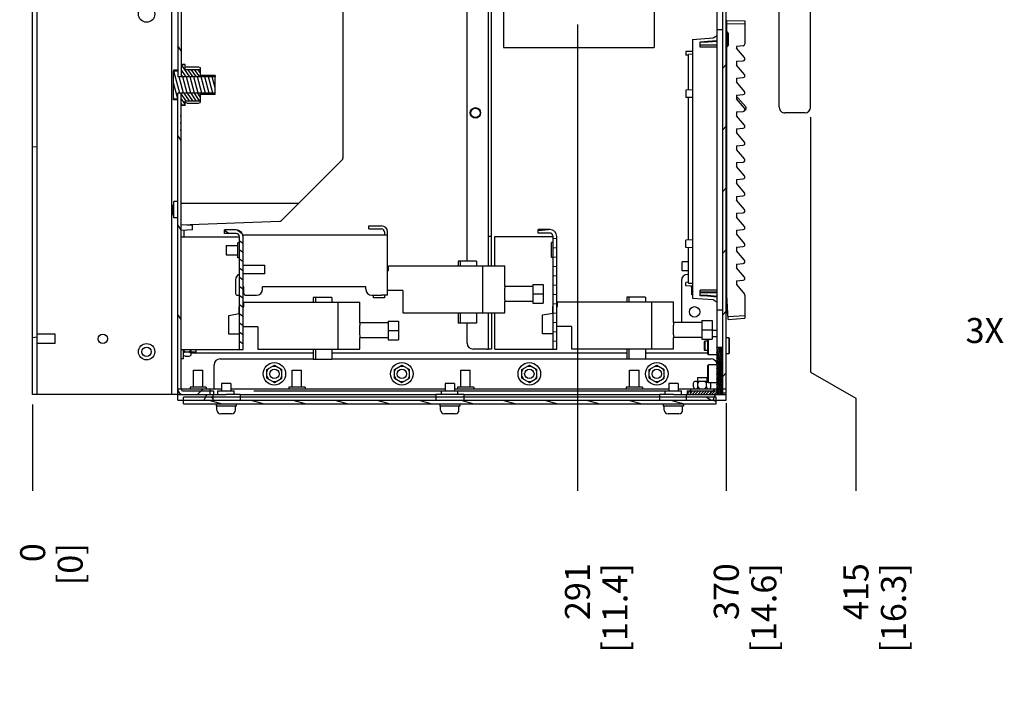
# Model space of a CAD drawing. Units: millimetres. Extents: x 0 to 864, y 0 to 559.
# Drawn here: x 226 to 383, y 269 to 376 of the extents above; entities that cross this region are included whole.
import ezdxf

# ---------------------------------------------------------------- set-up
doc = ezdxf.new("R2010")
doc.units = ezdxf.units.MM
doc.header["$LTSCALE"] = 47.498
doc.layers.get('0').update_dxf_attribs({"linetype": 'CONTINUOUS'})
for name, color, linetype in [('0000_DIS_COVER', 7, 'CONTINUOUS'), ('0004___ALL_AXES_PRT', 7, 'CONTINUOUS'), ('002___PRT_ALL_AXES', 7, 'CONTINUOUS'), ('02___PRT_ALL_AXES', 7, 'CONTINUOUS'), ('ROUNDS', 7, 'CONTINUOUS')]:
    doc.layers.add(name, color=color, linetype=linetype)
doc.styles.get("Standard").update_dxf_attribs({"font": 'txt', "width": 0.8})
doc.dimstyles.new('DIMSTYLE_5', dxfattribs={"dimtxt": 4, "dimasz": 4.8, "dimexe": 3.2, "dimexo": 1.6, "dimtad": 0, "dimtih": 1, "dimtoh": 1, "dimdec": 0, "dimlfac": 3.333333, "dimdsep": 46, "dimtxsty": 'STANDARD', "dimblk": 'CLOSED', "dimblk1": 'CLOSED', "dimblk2": 'CLOSED', "dimcen": 0.09, "dimadec": 0, "dimazin": 0, "dimtfac": 1, "dimtdec": 0, "dimtofl": 0, "dimtmove": 0, "dimatfit": 3, "dimldrblk": 'CLOSED', "dimfxl": 1, "dimtolj": 1, "dimarcsym": 0})
doc.dimstyles.new('DIMSTYLE_6', dxfattribs={"dimtxt": 4, "dimasz": 4.8, "dimexe": 3.2, "dimexo": 1.6, "dimtad": 0, "dimtih": 1, "dimtoh": 1, "dimdec": 0, "dimlfac": 3.333333, "dimdsep": 46, "dimtxsty": 'STANDARD', "dimblk": 'CLOSED', "dimblk1": 'CLOSED', "dimblk2": 'CLOSED', "dimcen": 0.09, "dimadec": 0, "dimazin": 0, "dimtp": 0.4, "dimtm": 0.4, "dimtfac": 1, "dimtdec": 0, "dimtofl": 0, "dimtmove": 0, "dimatfit": 3, "dimldrblk": 'CLOSED', "dimfxl": 1, "dimtolj": 1, "dimarcsym": 0})
doc.dimstyles.new('DIMSTYLE_7', dxfattribs={"dimtxt": 4, "dimasz": 4.8, "dimexe": 3.2, "dimexo": 1.6, "dimtad": 0, "dimtih": 1, "dimtoh": 1, "dimdec": 1, "dimlfac": 3.333333, "dimdsep": 46, "dimtxsty": 'STANDARD', "dimblk": 'CLOSED', "dimblk1": 'CLOSED', "dimblk2": 'CLOSED', "dimcen": 0.09, "dimadec": 0, "dimazin": 0, "dimtp": 0.4, "dimtm": 0.4, "dimtfac": 1, "dimtdec": 1, "dimtofl": 0, "dimtmove": 0, "dimatfit": 3, "dimldrblk": 'CLOSED', "dimfxl": 1, "dimtolj": 1, "dimarcsym": 0})

# ---------------------------------------------------------------- blocks, each defined once
blk = doc.blocks.new('*D41')
at = {"color": 2, "linetype": 'CONTINUOUS'}
blk.add_line((227.88, 314.08), (227.88, 300.29), dxfattribs=at)
at = {"color": 2, "linetype": 'CONTINUOUS', "insert": (225.88, 291.89), "char_height": 4, "width": 9.6, "attachment_point": 3, "rotation": 90, "line_spacing_factor": 0.9}
blk.add_mtext('0\\P[0]', dxfattribs=at)
blk = doc.blocks.new('_CLOSED')
at = {"color": 0, "linetype": 'BYBLOCK'}
for p, q in [((0, 0), (-1, 0.167)), ((-1, 0.167), (-1, -0.167)), ((-1, -0.167), (0, 0)), ((-1, 0), (0, 0))]:
    blk.add_line(p, q, dxfattribs=at)
blk = doc.blocks.new('*D42')
at = {"color": 2, "linetype": 'CONTINUOUS'}
blk.add_line((315.06, 374.85), (315.06, 300.29), dxfattribs=at)
at = {"color": 2, "linetype": 'CONTINUOUS', "insert": (313.06, 288.69), "char_height": 4, "width": 19.2, "attachment_point": 3, "rotation": 90, "line_spacing_factor": 0.9}
blk.add_mtext('291\\P[11.4]', dxfattribs=at)
blk = doc.blocks.new('*D43')
at = {"color": 2, "linetype": 'CONTINUOUS'}
blk.add_line((227.88, 314.08), (227.88, 300.29), dxfattribs=at)
at = {"color": 2, "linetype": 'CONTINUOUS', "insert": (225.88, 291.89), "char_height": 4, "width": 9.6, "attachment_point": 3, "rotation": 90, "line_spacing_factor": 0.9}
blk.add_mtext('0\\P[0]', dxfattribs=at)
blk = doc.blocks.new('*D44')
at = {"color": 2, "linetype": 'CONTINUOUS'}
blk.add_line((338.88, 314.3), (338.88, 300.29), dxfattribs=at)
at = {"color": 2, "linetype": 'CONTINUOUS', "insert": (336.88, 288.69), "char_height": 4, "width": 19.2, "attachment_point": 3, "rotation": 90, "line_spacing_factor": 0.9}
blk.add_mtext('370\\P[14.6]', dxfattribs=at)
blk = doc.blocks.new('*D45')
at = {"color": 2, "linetype": 'CONTINUOUS'}
for p, q in [((352.38, 360.01), (352.38, 319.23)), ((352.38, 319.23), (359.63, 315.08)), ((359.63, 315.08), (359.63, 300.29))]:
    blk.add_line(p, q, dxfattribs=at)
at = {"color": 2, "linetype": 'CONTINUOUS', "insert": (357.63, 288.69), "char_height": 4, "width": 19.2, "attachment_point": 3, "rotation": 90, "line_spacing_factor": 0.9}
blk.add_mtext('415\\P[16.3]', dxfattribs=at)

msp = doc.modelspace()

# ---------------------------------------------------------------- hatches: boundary and pattern name
at = {"linetype": 'CONTINUOUS'}
h = msp.add_hatch(dxfattribs=at)
h.set_pattern_fill('default__320', color=2, scale=30.369993, angle=5, style=0, pattern_type=0)
h.set_pattern_definition([(5, (0, 0), (-2.647, 30.2544), [])])
h.paths.add_polyline_path([(227.877, 410.701), (228.597, 410.701), (228.597, 407.701), (227.877, 407.701)])
edge = h.paths.add_edge_path()
edge.add_line((228.597, 416.701), (227.877, 416.701))
edge.add_line((227.877, 416.701), (227.877, 469.765))
edge.add_arc((258.52, 370.052), 104.316, 106.66939, 107.08265)
edge.add_line((228.597, 469.983), (228.597, 416.701))
h.paths.add_polyline_path([(227.877, 401.701), (228.597, 401.701), (228.597, 398.701), (227.877, 398.701)])
h.paths.add_polyline_path([(227.877, 392.701), (228.597, 392.701), (228.597, 389.701), (227.877, 389.701)])
h.paths.add_polyline_path([(227.877, 383.701), (228.597, 383.701), (228.597, 315.675), (227.877, 315.675)])
h = msp.add_hatch(dxfattribs=at)
h.set_pattern_fill('default__315', color=2, scale=8.210257, angle=125, style=0, pattern_type=0)
h.set_pattern_definition([(125, (0, 0), (-6.72545, -4.70921), [])])
edge = h.paths.add_edge_path()
edge.add_line((280.789, 441.092), (280.548, 441.608))
edge.add_line((280.548, 441.608), (285.035, 443.701))
edge.add_arc((285.396, 442.926), 0.855, 90, 115)
edge.add_line((285.396, 443.781), (292.107, 443.781))
edge.add_line((292.107, 443.781), (292.107, 443.211))
edge.add_line((292.107, 443.211), (285.396, 443.211))
edge.add_arc((285.396, 442.926), 0.285, 90, 115)
edge.add_line((285.276, 443.184), (280.789, 441.092))
edge = h.paths.add_edge_path()
edge.add_line((251.667, 359.175), (251.607, 359.175))
edge.add_line((251.607, 359.175), (251.607, 359.025))
edge.add_line((251.607, 359.025), (251.667, 359.025))
edge.add_line((251.667, 359.025), (251.667, 358.056))
edge.add_line((251.667, 358.056), (251.607, 358.056))
edge.add_line((251.607, 358.056), (251.607, 357.877))
edge.add_line((251.607, 357.877), (251.667, 357.877))
edge.add_line((251.667, 357.877), (251.667, 316.545))
edge.add_spline(control_points=[(251.667, 316.545), (251.667, 316.504), (251.682, 316.429), (251.749, 316.328), (251.85, 316.261), (251.926, 316.246), (251.967, 316.245)], knot_values=[0, 0, 0, 0, 0.25, 0.5, 0.75, 1, 1, 1, 1], degree=3, periodic=0)
edge.add_line((251.967, 316.245), (256.797, 316.245))
edge.add_line((256.797, 316.245), (256.797, 315.675))
edge.add_line((256.797, 315.675), (251.967, 315.675))
edge.add_spline(control_points=[(251.967, 315.675), (251.847, 315.677), (251.628, 315.72), (251.335, 315.914), (251.142, 316.206), (251.099, 316.426), (251.097, 316.545)], knot_values=[0, 0, 0, 0, 0.25, 0.5, 0.75, 1, 1, 1, 1], degree=3, periodic=0)
edge.add_line((251.097, 316.545), (251.097, 363.866))
edge.add_line((251.097, 363.866), (251.667, 363.866))
edge.add_line((251.667, 363.866), (251.667, 360.323))
edge.add_line((251.667, 360.323), (251.607, 360.323))
edge.add_line((251.607, 360.323), (251.607, 360.145))
edge.add_line((251.607, 360.145), (251.667, 360.145))
edge.add_line((251.667, 360.145), (251.667, 359.175))
edge = h.paths.add_edge_path()
edge.add_line((251.667, 366.484), (251.097, 366.484))
edge.add_line((251.097, 366.484), (251.097, 427.33))
edge.add_spline(control_points=[(251.097, 427.33), (251.098, 427.443), (251.137, 427.651), (251.317, 427.934), (251.489, 428.056), (251.591, 428.105)], knot_values=[0, 0, 0, 0, 0.3333333, 0.6666667, 1, 1, 1, 1], degree=3, periodic=0)
edge.add_line((251.591, 428.105), (256.078, 430.198))
edge.add_line((256.078, 430.198), (256.319, 429.681))
edge.add_line((256.319, 429.681), (251.831, 427.589))
edge.add_spline(control_points=[(251.831, 427.589), (251.798, 427.572), (251.74, 427.531), (251.68, 427.437), (251.667, 427.368), (251.667, 427.33)], knot_values=[0, 0, 0, 0, 0.3333333, 0.6666667, 1, 1, 1, 1], degree=3, periodic=0)
edge.add_line((251.667, 427.33), (251.667, 366.484))
h = msp.add_hatch(dxfattribs=at)
h.set_pattern_fill('default__139', color=2, scale=6.974249, angle=45, style=0, pattern_type=0)
h.set_pattern_definition([(45, (0, 0), (-4.93154, 4.93154), [])])
h.paths.add_polyline_path([(338.307, 443.551), (338.877, 443.551), (338.877, 315.901), (338.307, 315.901)])
h = msp.add_hatch(dxfattribs=at)
h.set_pattern_fill('default__314', color=2, scale=0.567434, angle=285, style=0, pattern_type=0)
h.set_pattern_definition([(285, (0, 0), (0.54809946, 0.1468628), [])])
h.paths.add_polyline_path([(251.097, 366.484), (257.097, 366.484), (257.097, 363.866), (251.097, 363.866), (251.097, 362.937), (250.41, 362.937), (250.41, 367.414), (251.097, 367.414)])
h = msp.add_hatch(dxfattribs=at)
h.set_pattern_fill('default__313', color=2, scale=0.442695, angle=125, style=0, pattern_type=0)
h.set_pattern_definition([(125, (0, 0), (-0.3626342, -0.2539192), [])])
h.paths.add_polyline_path([(252.297, 361.958), (251.667, 361.958), (251.667, 363.866), (252.297, 363.866), (254.697, 363.866), (254.697, 362.671), (252.297, 362.671)])
h.paths.add_polyline_path([(251.667, 368.393), (252.297, 368.393), (252.297, 367.679), (254.697, 367.679), (254.697, 366.484), (252.297, 366.484), (251.667, 366.484)])
h = msp.add_hatch(dxfattribs=at)
h.set_pattern_fill('default__145', color=2, scale=1.196757, angle=325, style=0, pattern_type=0)
h.set_pattern_definition([(325, (0, 0), (0.6864314, 0.9803256), [])])
edge = h.paths.add_edge_path()
edge.add_line((258.567, 341.445), (258.567, 342.015))
edge.add_line((258.567, 342.015), (260.427, 342.015))
edge.add_spline(control_points=[(260.427, 342.015), (260.55, 342.015), (260.783, 341.978), (261.109, 341.813), (261.364, 341.557), (261.53, 341.232), (261.566, 340.999), (261.567, 340.875)], knot_values=[0, 0, 0, 0, 0.2, 0.4, 0.6, 0.8, 1, 1, 1, 1], degree=3, periodic=0)
edge.add_line((261.567, 340.875), (261.567, 322.875))
edge.add_line((261.567, 322.875), (260.997, 322.875))
edge.add_line((260.997, 322.875), (260.997, 340.875))
edge.add_spline(control_points=[(260.997, 340.875), (260.996, 340.937), (260.978, 341.054), (260.896, 341.216), (260.768, 341.344), (260.605, 341.427), (260.488, 341.445), (260.427, 341.445)], knot_values=[0, 0, 0, 0, 0.2, 0.4, 0.6, 0.8, 1, 1, 1, 1], degree=3, periodic=0)
edge.add_line((260.427, 341.445), (258.567, 341.445))
h = msp.add_hatch(dxfattribs=at)
h.set_pattern_fill('default__144', color=2, scale=1.486818, angle=5, style=0, pattern_type=0)
h.set_pattern_definition([(5, (0, 0), (-0.1295847, 1.48116), [])])
edge = h.paths.add_edge_path()
edge.add_line((308.757, 341.506), (308.757, 342.076))
edge.add_line((308.757, 342.076), (310.617, 342.076))
edge.add_spline(control_points=[(310.617, 342.076), (310.74, 342.076), (310.973, 342.039), (311.299, 341.874), (311.554, 341.618), (311.72, 341.293), (311.756, 341.06), (311.757, 340.936)], knot_values=[0, 0, 0, 0, 0.2, 0.4, 0.6, 0.8, 1, 1, 1, 1], degree=3, periodic=0)
edge.add_line((311.757, 340.936), (311.757, 322.936))
edge.add_line((311.757, 322.936), (311.187, 322.936))
edge.add_line((311.187, 322.936), (311.187, 340.936))
edge.add_spline(control_points=[(311.187, 340.936), (311.186, 340.998), (311.168, 341.115), (311.086, 341.277), (310.958, 341.405), (310.795, 341.488), (310.678, 341.506), (310.617, 341.506)], knot_values=[0, 0, 0, 0, 0.2, 0.4, 0.6, 0.8, 1, 1, 1, 1], degree=3, periodic=0)
edge.add_line((310.617, 341.506), (308.757, 341.506))
h = msp.add_hatch(dxfattribs=at)
h.set_pattern_fill('default__137', color=2, scale=0.21842, angle=285, style=0, pattern_type=0)
h.set_pattern_definition([(285, (0, 0), (0.21097706, 0.05653113), [])])
h.paths.add_polyline_path([(337.377, 323.176), (338.307, 323.176), (338.307, 315.676), (337.377, 315.676)])
h = msp.add_hatch(dxfattribs=at)
h.set_pattern_fill('default__308', color=2, scale=0.31355, angle=45, style=0, pattern_type=0)
h.set_pattern_definition([(45, (0, 0), (-0.22171338, 0.22171338), [])])
edge = h.paths.add_edge_path()
edge.add_spline(control_points=[(337.437, 316.246), (337.478, 316.247), (337.554, 316.262), (337.655, 316.329), (337.721, 316.43), (337.736, 316.505), (337.737, 316.546)], knot_values=[0, 0, 0, 0, 0.25, 0.5, 0.75, 1, 1, 1, 1], degree=3, periodic=0)
edge.add_line((337.737, 316.546), (337.737, 321.376))
edge.add_line((337.737, 321.376), (338.307, 321.376))
edge.add_line((338.307, 321.376), (338.307, 316.546))
edge.add_spline(control_points=[(338.307, 316.546), (338.306, 316.452), (338.278, 316.275), (338.152, 316.026), (337.957, 315.831), (337.709, 315.705), (337.531, 315.677), (337.437, 315.676)], knot_values=[0, 0, 0, 0, 0.2, 0.4, 0.6, 0.8, 1, 1, 1, 1], degree=3, periodic=0)
edge.add_line((337.437, 315.676), (332.607, 315.676))
edge.add_line((332.607, 315.676), (332.607, 316.246))
edge.add_line((332.607, 316.246), (337.437, 316.246))
h = msp.add_hatch(dxfattribs=at)
h.set_pattern_fill('default__309', color=2, scale=4.825188, angle=45, style=0, pattern_type=0)
h.set_pattern_definition([(45, (0, 0), (-3.411923, 3.411923), [])])
h.paths.add_polyline_path([(256.227, 316.606), (256.227, 315.676), (251.097, 315.676), (251.097, 316.606)])
h.paths.add_polyline_path([(333.177, 315.676), (333.177, 316.606), (338.877, 316.606), (338.877, 315.676)])
h = msp.add_hatch(dxfattribs=at)
h.set_pattern_fill('default__310', color=2, scale=6.148927, angle=245, style=0, pattern_type=0)
h.set_pattern_definition([(245, (0, 0), (5.57282, -2.59865), [])])
h.paths.add_polyline_path([(256.744, 315.676), (256.744, 314.776), (251.097, 314.776), (251.097, 315.676)])
h.paths.add_polyline_path([(332.524, 314.776), (332.524, 315.676), (338.877, 315.676), (338.877, 314.776)])
h = msp.add_hatch(dxfattribs=at)
h.set_pattern_fill('default__306', color=2, scale=3.788432, angle=325, style=0, pattern_type=0)
h.set_pattern_definition([(325, (0, 0), (2.172955, 3.103302), [])])
h.paths.add_polyline_path([(332.524, 314.776), (332.524, 315.241), (337.234, 315.241), (337.234, 314.776)])
h.paths.add_polyline_path([(256.744, 315.241), (256.744, 314.776), (252.034, 314.776), (252.034, 315.241)])
h = msp.add_hatch(dxfattribs=at)
h.set_pattern_fill('default__307', color=2, scale=1.738612, angle=165, style=0, pattern_type=0)
h.set_pattern_definition([(165, (0, 0), (-0.449986, -1.6793706), [])])
h.paths.add_polyline_path([(337.234, 314.776), (337.234, 314.206), (252.034, 314.206), (252.034, 314.776)])

# ---------------------------------------------------------------- linework, layer by layer
at = {"color": 7, "linetype": 'CONTINUOUS'}
for p, q in [((227.877, 315.675), (227.877, 469.584)), ((228.597, 315.675), (228.597, 469.876)), ((251.097, 427.33), (251.097, 366.484)), ((251.667, 427.33), (251.667, 366.484)), ((250.167, 315.675), (250.167, 390.765)), ((303.207, 386.201), (303.207, 371.201)), ((327.357, 386.201), (327.357, 371.201)), ((303.207, 371.201), (327.357, 371.201)), ((250.41, 362.937), (250.41, 367.414)), ((251.097, 367.414), (250.41, 367.414)), ((252.297, 368.475), (251.667, 368.475)), ((252.297, 368.393), (251.667, 368.393)), ((252.297, 367.679), (252.297, 368.475)), ((252.597, 368.103), (252.297, 367.953)), ((252.297, 367.679), (254.697, 367.679)), ((252.597, 368.103), (254.397, 368.103)), ((254.397, 368.103), (254.697, 367.953)), ((254.697, 367.953), (254.697, 366.484)), ((257.097, 366.484), (251.097, 366.484)), ((257.097, 363.866), (257.097, 366.484)), ((251.097, 362.937), (250.41, 362.937)), ((251.097, 314.776), (251.097, 363.866)), ((257.097, 363.866), (251.097, 363.866)), ((251.667, 359.175), (251.667, 363.866)), ((252.297, 361.876), (252.297, 362.671)), ((252.297, 362.671), (254.697, 362.671)), ((252.597, 362.248), (252.297, 362.398)), ((254.397, 362.248), (254.697, 362.398)), ((254.697, 363.866), (254.697, 362.398)), ((252.297, 361.958), (251.667, 361.958)), ((252.297, 361.875), (251.667, 361.875)), ((252.597, 362.248), (254.397, 362.248)), ((251.607, 360.145), (251.607, 360.323)), ((251.607, 360.323), (251.667, 360.323)), ((251.607, 360.145), (251.667, 360.145)), ((251.607, 359.175), (251.667, 359.175)), ((251.607, 359.025), (251.607, 359.175)), ((251.607, 359.025), (251.667, 359.025)), ((251.607, 358.056), (251.667, 358.056)), ((251.607, 357.877), (251.607, 358.056)), ((251.607, 357.877), (251.667, 357.877)), ((251.667, 316.545), (251.667, 359.025)), ((253.467, 341.988), (251.667, 341.925)), ((252.117, 340.875), (252.117, 341.941)), ((252.567, 342.825), (252.567, 342.857)), ((252.567, 342.825), (253.467, 342.794)), ((253.467, 341.988), (253.467, 342.794)), ((260.427, 342.015), (258.567, 342.015)), ((258.567, 341.445), (258.567, 342.015)), ((310.617, 342.076), (308.757, 342.076)), ((308.757, 341.506), (308.757, 342.076)), ((251.667, 340.875), (260.997, 340.875)), ((260.427, 341.445), (258.567, 341.445)), ((260.997, 322.875), (260.997, 340.875)), ((284.667, 341.145), (261.567, 341.145)), ((261.567, 322.875), (261.567, 341.145)), ((284.667, 331.545), (284.667, 341.685)), ((301.857, 340.936), (311.187, 340.936)), ((301.857, 336.255), (301.857, 340.936)), ((310.617, 341.506), (308.757, 341.506)), ((311.187, 322.936), (311.187, 340.936)), ((311.757, 322.936), (311.757, 340.936)), ((260.997, 339.945), (260.712, 339.945)), ((311.187, 340.006), (310.902, 340.006)), ((260.997, 337.545), (260.712, 337.545)), ((311.187, 337.606), (310.902, 337.606)), ((261.567, 336.345), (265.017, 336.345)), ((265.017, 334.995), (265.017, 336.345)), ((284.847, 336.255), (303.447, 336.255)), ((284.847, 335.505), (284.847, 336.255)), ((298.932, 337.005), (295.947, 337.005)), ((295.947, 337.005), (295.947, 336.255)), ((296.307, 337.005), (296.307, 336.255)), ((298.932, 337.005), (298.932, 336.255)), ((299.945, 328.755), (299.945, 336.255)), ((303.447, 332.955), (303.447, 336.255)), ((284.667, 335.505), (284.847, 335.505)), ((261.687, 332.895), (261.567, 332.895)), ((281.187, 332.895), (264.687, 332.895)), ((307.947, 332.955), (303.447, 332.955)), ((307.947, 333.249), (309.597, 333.249)), ((307.947, 333.249), (307.947, 330.262)), ((309.597, 333.249), (309.597, 330.262)), ((275.742, 331.185), (272.757, 331.185)), ((272.757, 331.185), (272.757, 330.435)), ((273.117, 331.185), (273.117, 330.435)), ((275.742, 331.185), (275.742, 330.435)), ((282.447, 331.155), (282.447, 331.545)), ((284.187, 331.155), (282.447, 331.155)), ((284.667, 331.545), (283.707, 331.545)), ((284.187, 331.545), (284.187, 331.155)), ((287.127, 332.295), (284.667, 332.295)), ((287.127, 332.295), (287.127, 328.755)), ((307.947, 331.755), (309.597, 331.755)), ((325.932, 331.246), (322.947, 331.246)), ((322.947, 331.246), (322.947, 330.496)), ((323.307, 331.246), (323.307, 330.496)), ((325.932, 331.246), (325.932, 330.496)), ((260.937, 329.685), (260.997, 329.685)), ((260.937, 328.635), (260.937, 329.685)), ((261.567, 329.685), (261.657, 329.685)), ((261.657, 330.435), (280.257, 330.435)), ((261.657, 329.685), (261.657, 330.435)), ((276.755, 322.935), (276.755, 330.435)), ((280.257, 327.135), (280.257, 330.435)), ((303.447, 328.755), (303.447, 330.556)), ((307.947, 330.555), (303.447, 330.555)), ((307.947, 330.262), (309.597, 330.262)), ((311.127, 329.746), (311.187, 329.746)), ((311.127, 328.696), (311.127, 329.746)), ((311.757, 329.746), (311.847, 329.746)), ((311.847, 330.496), (330.447, 330.496)), ((311.847, 329.746), (311.847, 330.496)), ((326.945, 322.996), (326.945, 330.496)), ((330.447, 327.196), (330.447, 330.496)), ((259.257, 328.335), (260.937, 328.635)), ((259.257, 325.335), (259.257, 328.335)), ((287.127, 328.755), (303.447, 328.755)), ((295.947, 328.755), (295.947, 327.105)), ((296.307, 328.755), (296.307, 327.105)), ((298.932, 328.755), (298.932, 327.105)), ((301.857, 322.936), (301.857, 328.755)), ((309.447, 328.396), (311.127, 328.696)), ((309.447, 325.396), (309.447, 328.396)), ((263.937, 326.475), (261.567, 326.475)), ((263.937, 326.475), (263.937, 322.935)), ((284.757, 327.135), (280.257, 327.135)), ((284.757, 327.429), (286.407, 327.429)), ((284.757, 327.429), (284.757, 324.442)), ((286.407, 327.429), (286.407, 324.442)), ((298.932, 327.105), (295.947, 327.105)), ((314.127, 326.536), (311.757, 326.536)), ((314.127, 326.536), (314.127, 322.996)), ((334.947, 327.196), (330.447, 327.196)), ((334.947, 327.49), (336.597, 327.49)), ((334.947, 327.49), (334.947, 324.503)), ((336.597, 327.49), (336.597, 324.503)), ((260.997, 325.335), (259.257, 325.335)), ((280.257, 322.935), (280.257, 324.736)), ((284.757, 324.735), (280.257, 324.735)), ((284.757, 325.935), (286.407, 325.935)), ((311.187, 325.396), (309.447, 325.396)), ((330.447, 322.996), (330.447, 324.797)), ((334.947, 324.796), (330.447, 324.796)), ((334.947, 325.996), (336.597, 325.996)), ((337.373, 324.906), (336.597, 324.906)), ((284.757, 324.442), (286.407, 324.442)), ((334.947, 324.503), (336.597, 324.503)), ((335.937, 322.133), (335.937, 324.503)), ((336.023, 322.047), (336.023, 324.503)), ((251.667, 322.875), (261.567, 322.875)), ((252.012, 321.375), (252.012, 322.875)), ((252.312, 322.483), (252.012, 322.783)), ((252.312, 322.483), (252.012, 322.333)), ((252.312, 321.79), (252.012, 321.94)), ((252.312, 322.483), (252.912, 322.483)), ((252.312, 321.79), (252.912, 321.79)), ((252.912, 322.483), (253.212, 322.783)), ((252.912, 322.483), (253.212, 322.333)), ((252.912, 321.79), (253.212, 321.94)), ((253.212, 322.875), (253.212, 321.94)), ((272.757, 322.277), (253.212, 322.277)), ((263.937, 322.935), (280.257, 322.935)), ((272.757, 322.935), (272.757, 321.285)), ((273.117, 322.935), (273.117, 321.285)), ((275.742, 322.935), (275.742, 321.285)), ((322.947, 322.277), (275.742, 322.277)), ((301.857, 322.936), (311.757, 322.936)), ((314.127, 322.996), (330.447, 322.996)), ((322.947, 322.996), (322.947, 321.346)), ((323.307, 322.996), (323.307, 321.346)), ((325.932, 322.996), (325.932, 321.346)), ((335.937, 322.277), (325.932, 322.277)), ((335.937, 322.133), (336.023, 322.047)), ((337.373, 322.047), (336.023, 322.047)), ((252.012, 321.375), (251.667, 321.375)), ((265.362, 319.669), (266.562, 320.362)), ((266.302, 320.212), (266.822, 320.212)), ((266.562, 320.362), (267.762, 319.669)), ((275.742, 321.285), (272.757, 321.285)), ((285.762, 319.669), (286.962, 320.362)), ((286.702, 320.212), (287.222, 320.212)), ((286.962, 320.362), (288.162, 319.669)), ((306.162, 319.669), (307.362, 320.362)), ((307.102, 320.212), (307.622, 320.212)), ((307.362, 320.362), (308.562, 319.669)), ((325.932, 321.346), (322.947, 321.346)), ((326.562, 319.669), (327.762, 320.362)), ((327.502, 320.212), (328.022, 320.212)), ((327.762, 320.362), (328.962, 319.669)), ((335.937, 320.32), (336.023, 320.406)), ((335.937, 317.633), (335.937, 320.32)), ((337.373, 320.406), (336.023, 320.406)), ((336.023, 317.547), (336.023, 320.406)), ((337.737, 321.376), (338.307, 321.376)), ((337.737, 316.546), (337.737, 321.376)), ((338.307, 316.546), (338.307, 321.376)), ((265.362, 319.369), (265.622, 319.819)), ((265.362, 318.284), (265.362, 319.669)), ((265.362, 318.584), (265.622, 318.134)), ((265.362, 318.284), (266.562, 317.591)), ((266.562, 317.591), (267.762, 318.284)), ((267.762, 319.369), (267.502, 319.819)), ((267.762, 318.584), (267.502, 318.134)), ((267.762, 318.284), (267.762, 319.669)), ((285.762, 319.369), (286.022, 319.819)), ((285.762, 318.284), (285.762, 319.669)), ((285.762, 318.584), (286.022, 318.134)), ((285.762, 318.284), (286.962, 317.591)), ((286.962, 317.591), (288.162, 318.284)), ((288.162, 319.369), (287.902, 319.819)), ((288.162, 318.584), (287.902, 318.134)), ((288.162, 318.284), (288.162, 319.669)), ((306.162, 319.369), (306.422, 319.819)), ((306.162, 318.284), (306.162, 319.669)), ((306.162, 318.584), (306.422, 318.134)), ((306.162, 318.284), (307.362, 317.591)), ((307.362, 317.591), (308.562, 318.284)), ((308.562, 319.369), (308.302, 319.819)), ((308.562, 318.584), (308.302, 318.134)), ((308.562, 318.284), (308.562, 319.669)), ((326.562, 319.369), (326.822, 319.819)), ((326.562, 318.284), (326.562, 319.669)), ((326.562, 318.584), (326.822, 318.134)), ((326.562, 318.284), (327.762, 317.591)), ((327.762, 317.591), (328.962, 318.284)), ((328.962, 319.369), (328.702, 319.819)), ((328.962, 318.584), (328.702, 318.134)), ((328.962, 318.284), (328.962, 319.669)), ((266.302, 317.741), (266.822, 317.741)), ((286.702, 317.741), (287.222, 317.741)), ((307.102, 317.741), (307.622, 317.741)), ((327.502, 317.741), (328.022, 317.741)), ((333.621, 317.491), (333.771, 317.791)), ((333.621, 316.891), (333.621, 317.491)), ((333.621, 316.891), (333.764, 316.606)), ((333.771, 317.791), (335.937, 317.791)), ((334.314, 317.491), (334.164, 317.791)), ((334.314, 316.891), (334.172, 316.606)), ((334.314, 317.491), (334.614, 317.791)), ((334.314, 316.891), (334.314, 317.491)), ((334.314, 316.891), (334.599, 316.606)), ((335.7, 317.491), (335.4, 317.791)), ((335.7, 316.891), (335.415, 316.606)), ((335.7, 317.491), (335.85, 317.791)), ((335.7, 316.891), (335.7, 317.491)), ((335.7, 316.891), (335.842, 316.606)), ((335.937, 317.633), (336.023, 317.547)), ((337.373, 317.547), (336.023, 317.547)), ((336.393, 316.891), (336.25, 316.606)), ((336.393, 317.491), (336.365, 317.547)), ((336.393, 316.891), (336.393, 317.491)), ((251.097, 315.675), (227.877, 315.675)), ((251.097, 316.606), (258.094, 316.606)), ((251.097, 315.676), (256.744, 315.676)), ((251.967, 316.245), (256.797, 316.245)), ((251.967, 315.675), (256.797, 315.675)), ((337.234, 315.241), (252.034, 315.241)), ((252.034, 314.206), (252.034, 315.241)), ((256.227, 316.606), (256.227, 315.676)), ((256.744, 314.776), (256.744, 315.676)), ((256.797, 316.245), (256.797, 315.675)), ((261.094, 315.676), (258.844, 315.676)), ((259.594, 316.606), (293.884, 316.606)), ((261.094, 315.676), (261.094, 314.776)), ((262.317, 315.676), (290.884, 315.676)), ((296.884, 315.676), (292.384, 315.676)), ((292.384, 315.676), (292.384, 314.776)), ((295.384, 316.606), (329.674, 316.606)), ((296.884, 315.676), (296.884, 314.776)), ((298.384, 315.676), (326.674, 315.676)), ((330.424, 315.676), (328.174, 315.676)), ((328.174, 315.676), (328.174, 314.776)), ((331.174, 316.606), (338.877, 316.606)), ((332.524, 315.676), (338.877, 315.676)), ((332.524, 314.776), (332.524, 315.676)), ((332.607, 316.246), (337.437, 316.246)), ((332.607, 316.246), (332.607, 315.676)), ((333.177, 316.606), (333.177, 315.676)), ((337.234, 314.206), (337.234, 315.241)), ((338.877, 314.776), (338.877, 316.606)), ((251.097, 314.776), (338.877, 314.776)), ((252.034, 314.206), (337.234, 314.206)), ((259.714, 312.571), (257.974, 312.571)), ((295.504, 312.571), (293.764, 312.571)), ((331.294, 312.571), (329.554, 312.571))]:
    msp.add_line(p, q, dxfattribs=at)
at = {"color": 3, "linetype": 'CONTINUOUS'}
for p, q in [((284.187, 341.685), (284.187, 341.145)), ((300.567, 322.936), (300.807, 322.936))]:
    msp.add_line(p, q, dxfattribs=at)
at = {"color": 7, "linetype": 'CONTINUOUS'}
for points in [[(303.447, 332.955), (303.444, 332.933), (303.435, 332.863), (303.422, 332.751), (303.407, 332.603), (303.391, 332.423), (303.378, 332.216), (303.37, 331.99), (303.367, 331.755)], [(303.367, 331.755), (303.37, 331.522), (303.378, 331.295), (303.391, 331.087), (303.407, 330.906), (303.422, 330.758), (303.435, 330.646), (303.444, 330.577), (303.447, 330.555)], [(280.257, 327.135), (280.254, 327.113), (280.245, 327.043), (280.232, 326.931), (280.217, 326.783), (280.201, 326.603), (280.188, 326.396), (280.18, 326.17), (280.177, 325.935)], [(330.447, 327.196), (330.444, 327.174), (330.435, 327.104), (330.422, 326.992), (330.407, 326.844), (330.391, 326.664), (330.378, 326.457), (330.37, 326.231), (330.367, 325.996)], [(280.177, 325.935), (280.18, 325.702), (280.188, 325.475), (280.201, 325.267), (280.217, 325.086), (280.232, 324.938), (280.245, 324.826), (280.254, 324.757), (280.257, 324.735)], [(330.367, 325.996), (330.37, 325.763), (330.378, 325.536), (330.391, 325.328), (330.407, 325.147), (330.422, 324.999), (330.435, 324.887), (330.444, 324.818), (330.447, 324.796)]]:
    msp.add_lwpolyline(points, dxfattribs=at)
for centre, radius in [((298.737, 360.721), 0.834), ((266.562, 318.976), 1.8), ((286.962, 318.976), 1.8), ((307.362, 318.976), 1.8), ((327.762, 318.976), 1.8)]:
    msp.add_circle(centre, radius, dxfattribs=at)
for centre, radius, start, end in [((260.427, 340.875), 1.14, 0, 90), ((283.707, 341.685), 0.96, 0, 90), ((310.617, 340.936), 1.14, 0, 90), ((260.427, 340.875), 0.57, 0, 90), ((310.617, 340.936), 0.57, 0, 90), ((251.967, 316.545), 0.87, 180, 270), ((251.967, 316.545), 0.3, 180, 270), ((337.437, 316.546), 0.87, 270, 360), ((337.437, 316.546), 0.3, 270, 360), ((257.974, 313.171), 0.6, 180, 270), ((259.714, 313.171), 0.6, 270, 360), ((293.764, 313.171), 0.6, 180, 270), ((295.504, 313.171), 0.6, 270, 360), ((329.554, 313.171), 0.6, 180, 270), ((331.294, 313.171), 0.6, 270, 360)]:
    msp.add_arc(centre, radius, start, end, dxfattribs=at)
at = {"color": 3, "linetype": 'CONTINUOUS'}
msp.add_arc((283.707, 341.685), 0.48, 0, 90, dxfattribs=at)
at = {"layer": '0000_DIS_COVER', "color": 7, "linetype": 'CONTINUOUS'}
for p, q in [((338.307, 315.676), (338.307, 443.776)), ((338.877, 315.901), (338.877, 443.551)), ((352.377, 361.609), (352.377, 409.461)), ((347.367, 361.609), (347.367, 398.777)), ((338.94, 375.482), (341.868, 375.431)), ((338.94, 373.682), (338.94, 375.482)), ((338.94, 375.032), (341.868, 374.981)), ((341.868, 375.431), (341.868, 371.744)), ((338.307, 374.026), (337.437, 374.026)), ((337.437, 329.176), (337.437, 374.026)), ((338.877, 374.805), (338.937, 374.806)), ((338.877, 374.656), (338.937, 374.656)), ((338.983, 373.579), (338.877, 373.579)), ((338.937, 373.531), (338.877, 373.532)), ((338.937, 373.579), (338.937, 373.682)), ((338.937, 373.531), (338.937, 371.282)), ((338.983, 373.579), (338.944, 373.425)), ((338.983, 373.579), (338.983, 371.291)), ((339.165, 373.457), (339.165, 371.507)), ((333.447, 372.481), (336.792, 372.715)), ((333.447, 372.481), (333.447, 331.081)), ((334.677, 372.1), (335.893, 372.164)), ((334.677, 371.22), (334.677, 372.1)), ((334.677, 372.007), (335.901, 372.071)), ((335.902, 372.051), (334.677, 371.987)), ((335.893, 372.164), (337.437, 372.299)), ((335.893, 372.164), (335.901, 372.071)), ((335.901, 372.071), (337.437, 372.206)), ((335.902, 372.051), (335.901, 372.071)), ((337.437, 372.185), (335.902, 372.051)), ((336.792, 372.715), (337.396, 373.108)), ((337.23, 372.167), (337.437, 372.169)), ((337.396, 373.108), (337.437, 373.109)), ((333.447, 370.552), (332.397, 370.516)), ((332.397, 370.516), (332.397, 369.947)), ((334.677, 371.583), (337.437, 371.582)), ((337.437, 371.54), (334.677, 371.541)), ((337.437, 371.219), (334.677, 371.22)), ((338.937, 371.581), (338.947, 371.54)), ((338.947, 371.54), (338.937, 371.54)), ((338.94, 331.622), (338.94, 371.282)), ((338.947, 371.54), (338.952, 371.282)), ((341.594, 371.445), (340.5, 371.349)), ((340.5, 371.349), (340.5, 371.069)), ((341.796, 369.557), (340.5, 371.069)), ((332.847, 369.931), (332.397, 369.947)), ((333.447, 370.102), (332.847, 370.081)), ((332.847, 364.381), (332.847, 370.081)), ((338.937, 370.231), (338.877, 370.231)), ((338.877, 370.184), (338.937, 370.184)), ((340.5, 368.968), (341.594, 369.063)), ((340.5, 368.968), (340.5, 368.368)), ((341.796, 366.856), (340.5, 368.368)), ((340.5, 366.266), (341.594, 366.362)), ((340.5, 366.266), (340.5, 365.666)), ((341.796, 364.154), (340.5, 365.666)), ((333.447, 364.402), (332.397, 364.366)), ((332.397, 364.366), (332.397, 363.197)), ((333.447, 363.161), (332.397, 363.197)), ((332.847, 340.381), (332.847, 363.181)), ((340.5, 363.565), (341.594, 363.66)), ((340.5, 363.565), (340.5, 362.965)), ((341.796, 361.453), (340.5, 362.965)), ((342.01, 361.664), (340.734, 363.152)), ((340.5, 360.863), (341.594, 360.959)), ((340.5, 360.863), (340.5, 360.263)), ((341.796, 358.751), (340.5, 360.263)), ((351.477, 360.709), (348.267, 360.709)), ((340.5, 358.161), (341.594, 358.257)), ((340.5, 358.161), (340.5, 357.561)), ((341.796, 356.05), (340.5, 357.561)), ((340.5, 355.46), (341.594, 355.556)), ((340.5, 355.46), (340.5, 354.86)), ((341.796, 353.348), (340.5, 354.86)), ((340.5, 352.758), (341.594, 352.854)), ((340.5, 352.758), (340.5, 352.158)), ((341.796, 350.647), (340.5, 352.158)), ((340.5, 350.057), (341.594, 350.152)), ((340.5, 350.057), (340.5, 349.457)), ((341.796, 347.945), (340.5, 349.457)), ((340.5, 347.355), (341.594, 347.451)), ((340.5, 347.355), (340.5, 346.755)), ((341.796, 345.243), (340.5, 346.755)), ((340.5, 344.654), (341.594, 344.749)), ((340.5, 344.654), (340.5, 344.054)), ((341.796, 342.542), (340.5, 344.054)), ((340.5, 341.952), (341.594, 342.048)), ((340.5, 341.952), (340.5, 341.352)), ((333.447, 340.402), (332.397, 340.366)), ((332.397, 339.197), (332.397, 340.366)), ((341.796, 339.84), (340.5, 341.352)), ((333.447, 339.161), (332.397, 339.197)), ((332.847, 333.481), (332.847, 339.181)), ((340.5, 339.25), (341.594, 339.346)), ((340.5, 339.25), (340.5, 338.65)), ((341.796, 337.139), (340.5, 338.65)), ((332.847, 336.922), (331.797, 336.913)), ((331.797, 335.45), (331.797, 336.913)), ((340.5, 336.549), (341.594, 336.645)), ((340.5, 336.549), (340.5, 335.949)), ((341.796, 334.437), (340.5, 335.949)), ((332.847, 335.441), (331.797, 335.45)), ((332.847, 333.631), (332.397, 333.616)), ((332.397, 333.047), (332.397, 333.616)), ((333.447, 333.011), (332.397, 333.047)), ((332.847, 333.481), (333.447, 333.461)), ((333.372, 331.623), (333.372, 333.013)), ((338.877, 333.379), (338.937, 333.379)), ((338.937, 333.331), (338.877, 333.332)), ((340.5, 333.847), (341.594, 333.943)), ((340.5, 333.847), (340.5, 333.247)), ((340.5, 333.247), (341.796, 331.736)), ((333.447, 331.62), (333.372, 331.623)), ((333.447, 331.081), (336.792, 330.848)), ((337.437, 332.344), (334.677, 332.343)), ((334.677, 331.463), (334.677, 332.343)), ((337.437, 332.023), (334.677, 332.022)), ((334.677, 331.98), (337.437, 331.981)), ((335.902, 331.512), (334.677, 331.576)), ((335.901, 331.492), (334.677, 331.556)), ((335.893, 331.399), (334.677, 331.463)), ((335.893, 331.399), (335.901, 331.492)), ((337.437, 331.264), (335.893, 331.399)), ((335.901, 331.492), (335.902, 331.512)), ((337.437, 331.357), (335.901, 331.492)), ((335.902, 331.512), (337.437, 331.378)), ((337.437, 331.394), (337.23, 331.396)), ((338.937, 331.622), (338.937, 330.031)), ((339.176, 327.684), (338.94, 331.622)), ((338.983, 330.907), (338.983, 329.984)), ((341.868, 331.54), (341.868, 327.872)), ((336.792, 330.848), (337.396, 330.455)), ((337.377, 330.455), (337.377, 315.676)), ((337.396, 330.455), (337.437, 330.454)), ((338.937, 330.031), (338.877, 330.031)), ((338.877, 329.984), (338.983, 329.984)), ((338.937, 330.168), (338.983, 329.984)), ((338.937, 328.756), (338.937, 329.984)), ((338.307, 329.176), (337.437, 329.176)), ((338.877, 328.907), (338.937, 328.906)), ((338.877, 328.758), (338.937, 328.756)), ((338.937, 328.906), (339.103, 328.908)), ((338.937, 328.756), (339.112, 328.76)), ((339.149, 328.133), (341.868, 328.323)), ((339.176, 327.684), (341.868, 327.872)), ((339.294, 324.751), (338.877, 324.751)), ((339.354, 324.691), (339.294, 324.751)), ((339.294, 324.751), (339.294, 322.201)), ((339.354, 324.691), (339.354, 322.262)), ((335.34, 324.106), (335.46, 324.226)), ((335.34, 324.106), (335.34, 322.846)), ((335.937, 324.226), (335.46, 324.226)), ((335.46, 324.226), (335.46, 322.726)), ((338.307, 323.176), (337.377, 323.176)), ((335.34, 322.846), (335.46, 322.726)), ((335.937, 322.726), (335.46, 322.726)), ((339.294, 322.201), (338.877, 322.201)), ((339.354, 322.261), (339.294, 322.201)), ((338.307, 315.676), (337.377, 315.676)), ((338.877, 315.901), (338.307, 315.901))]:
    msp.add_line(p, q, dxfattribs=at)
at = {"layer": '0000_DIS_COVER', "color": 3, "linetype": 'CONTINUOUS'}
msp.add_line((337.377, 402.396), (337.377, 373.108), dxfattribs=at)
at = {"layer": '0000_DIS_COVER', "color": 7, "linetype": 'CONTINUOUS'}
for centre, radius, start, end in [((338.94, 373.457), 0.225, 0, 90), ((338.94, 371.507), 0.225, 270, 360), ((341.568, 371.744), 0.3, 275, 360), ((341.568, 369.362), 0.3, 275, 40.6013), ((341.568, 366.661), 0.3, 275, 40.6013), ((341.568, 363.959), 0.3, 275, 40.6013), ((340.506, 362.957), 0.3, 40.6013, 89.5), ((341.568, 361.258), 0.3, 275, 40.6013), ((341.782, 361.468), 0.3, 284.1362, 40.6013), ((348.267, 361.609), 0.9, 179.99999, 270), ((351.477, 361.609), 0.9, 270, 0), ((341.568, 358.556), 0.3, 275, 40.6013), ((341.568, 355.854), 0.3, 275, 40.6013), ((341.568, 353.153), 0.3, 275, 40.6013), ((341.568, 350.451), 0.3, 275, 40.6013), ((341.568, 347.75), 0.3, 275, 40.6013), ((341.568, 345.048), 0.3, 275, 40.6013), ((341.568, 342.347), 0.3, 275, 40.6013), ((341.568, 339.645), 0.3, 275, 40.6013), ((341.568, 336.944), 0.3, 275, 40.6013), ((341.568, 334.242), 0.3, 275, 40.6013), ((341.568, 331.54), 0.3, 0, 40.6013)]:
    msp.add_arc(centre, radius, start, end, dxfattribs=at)
at = {"layer": '0004___ALL_AXES_PRT', "color": 7, "linetype": 'CONTINUOUS'}
for p, q in [((251.667, 359.025), (251.667, 359.175)), ((260.997, 339.945), (260.712, 339.945)), ((260.712, 337.545), (260.712, 339.945)), ((311.187, 340.006), (310.902, 340.006)), ((310.902, 337.606), (310.902, 340.006)), ((260.997, 337.545), (260.712, 337.545)), ((311.187, 337.606), (310.902, 337.606))]:
    msp.add_line(p, q, dxfattribs=at)
at = {"layer": '0004___ALL_AXES_PRT', "color": 3, "linetype": 'CONTINUOUS'}
for centre, radius in [((298.737, 360.721), 0.75), ((333.807, 328.894), 0.84)]:
    msp.add_circle(centre, radius, dxfattribs=at)
msp.add_arc((333.807, 333.394), 0.713, 212.48863, 231.64873, dxfattribs=at)
at = {"layer": '002___PRT_ALL_AXES', "color": 7, "linetype": 'CONTINUOUS'}
for p, q in [((250.41, 367.53), (250.41, 367.414)), ((251.097, 367.53), (250.41, 367.53)), ((257.097, 366.675), (254.697, 366.675)), ((257.097, 366.675), (257.097, 366.484)), ((250.41, 362.821), (250.41, 362.937)), ((251.097, 362.82), (250.41, 362.82)), ((257.097, 363.675), (254.697, 363.675)), ((257.097, 363.676), (257.097, 363.866)), ((251.097, 346.53), (250.497, 346.53)), ((250.497, 343.92), (250.497, 346.53)), ((251.097, 343.92), (250.497, 343.92)), ((231.477, 325.335), (228.597, 325.335)), ((231.477, 323.835), (231.477, 325.335)), ((231.477, 323.835), (228.597, 323.835)), ((253.977, 322.425), (253.212, 322.425)), ((253.977, 322.875), (253.977, 322.425)), ((253.617, 319.576), (255.117, 319.576)), ((253.617, 316.845), (253.617, 319.576)), ((255.117, 316.845), (255.117, 319.576)), ((269.412, 319.576), (270.912, 319.576)), ((269.412, 316.846), (269.412, 319.576)), ((270.912, 316.846), (270.912, 319.576)), ((296.412, 319.576), (297.912, 319.576)), ((296.412, 316.846), (296.412, 319.576)), ((297.912, 316.846), (297.912, 319.576)), ((323.412, 319.576), (324.912, 319.576)), ((323.412, 316.846), (323.412, 319.576)), ((324.912, 316.846), (324.912, 319.576)), ((334.257, 318.376), (335.757, 318.376)), ((334.257, 318.376), (334.257, 317.791)), ((335.757, 318.376), (335.757, 317.791)), ((255.672, 316.845), (253.062, 316.845)), ((253.062, 316.845), (253.062, 316.606)), ((255.672, 316.845), (255.672, 316.606)), ((271.467, 316.846), (268.857, 316.846)), ((268.857, 316.846), (268.857, 316.606)), ((271.467, 316.846), (271.467, 316.606)), ((298.467, 316.846), (295.857, 316.846)), ((295.857, 316.846), (295.857, 316.606)), ((298.467, 316.846), (298.467, 316.606)), ((325.467, 316.846), (322.857, 316.846)), ((322.857, 316.846), (322.857, 316.606)), ((325.467, 316.846), (325.467, 316.606)), ((257.539, 316.276), (260.149, 316.276)), ((257.539, 315.676), (257.539, 316.276)), ((260.149, 315.676), (260.149, 316.276)), ((293.329, 316.276), (295.939, 316.276)), ((293.329, 315.676), (293.329, 316.276)), ((295.939, 315.676), (295.939, 316.276)), ((329.119, 316.276), (331.729, 316.276)), ((329.119, 315.676), (329.119, 316.276)), ((331.729, 315.676), (331.729, 316.276))]:
    msp.add_line(p, q, dxfattribs=at)
for centre, radius in [((246.117, 376.512), 1.305), ((239.097, 324.585), 0.75), ((246.117, 322.512), 1.305), ((246.117, 322.512), 0.75), ((266.562, 318.976), 0.75), ((286.962, 318.976), 0.75), ((307.362, 318.976), 0.75), ((327.762, 318.976), 0.75)]:
    msp.add_circle(centre, radius, dxfattribs=at)
at = {"layer": '02___PRT_ALL_AXES', "color": 7, "linetype": 'CONTINUOUS'}
for p, q in [((250.242, 345.975), (250.497, 345.975)), ((250.242, 345.975), (250.242, 344.475)), ((250.242, 344.475), (250.497, 344.475)), ((258.822, 339.495), (260.712, 339.495)), ((258.822, 339.495), (258.822, 337.995)), ((258.822, 337.995), (260.712, 337.995)), ((259.594, 317.431), (258.094, 317.431)), ((258.094, 317.431), (258.094, 316.276)), ((259.594, 317.431), (259.594, 316.276)), ((295.384, 317.431), (293.884, 317.431)), ((293.884, 317.431), (293.884, 316.276)), ((295.384, 317.431), (295.384, 316.276)), ((331.174, 317.431), (329.674, 317.431)), ((329.674, 317.431), (329.674, 316.276)), ((331.174, 317.431), (331.174, 316.276)), ((257.224, 314.206), (257.224, 313.831)), ((260.464, 313.831), (257.224, 313.831)), ((257.374, 313.171), (257.374, 313.831)), ((260.314, 313.171), (260.314, 313.831)), ((260.464, 314.206), (260.464, 313.831)), ((293.014, 314.206), (293.014, 313.831)), ((296.254, 313.831), (293.014, 313.831)), ((293.164, 313.171), (293.164, 313.831)), ((296.104, 313.171), (296.104, 313.831)), ((296.254, 314.206), (296.254, 313.831)), ((328.804, 314.206), (328.804, 313.831)), ((332.044, 313.831), (328.804, 313.831)), ((328.954, 313.171), (328.954, 313.831)), ((331.894, 313.171), (331.894, 313.831)), ((332.044, 314.206), (332.044, 313.831))]:
    msp.add_line(p, q, dxfattribs=at)
at = {"layer": 'ROUNDS', "color": 3, "linetype": 'CONTINUOUS'}
for p, q in [((297.387, 337.005), (297.387, 396.313)), ((300.807, 336.255), (300.807, 396.313)), ((281.667, 342.165), (283.707, 342.165)), ((332.847, 334.894), (332.667, 334.894)), ((331.707, 333.934), (331.707, 327.196)), ((300.807, 322.936), (300.807, 328.755)), ((297.387, 323.896), (297.387, 327.105)), ((337.377, 325.894), (336.597, 325.894)), ((300.567, 322.936), (298.347, 322.936)), ((263.277, 315.676), (290.884, 315.676)), ((298.384, 315.676), (326.674, 315.676))]:
    msp.add_line(p, q, dxfattribs=at)
at = {"layer": 'ROUNDS', "color": 7, "linetype": 'CONTINUOUS'}
for p, q in [((301.287, 336.255), (301.287, 380.496)), ((277.542, 377.325), (277.542, 353.475)), ((267.698, 343.482), (277.436, 353.22)), ((251.667, 346.275), (270.492, 346.275)), ((251.667, 342.825), (267.456, 343.377)), ((281.667, 342.645), (283.707, 342.645)), ((281.667, 342.165), (281.667, 342.645)), ((301.287, 340.936), (300.807, 340.936)), ((260.367, 334.035), (260.367, 331.845)), ((265.017, 334.995), (261.567, 334.995)), ((261.687, 331.845), (261.687, 332.895)), ((264.687, 332.505), (264.687, 332.895)), ((281.187, 332.505), (281.187, 332.895)), ((260.667, 331.545), (260.787, 331.545)), ((261.987, 331.545), (263.727, 331.545)), ((282.147, 331.545), (283.707, 331.545)), ((301.287, 328.755), (301.287, 322.936)), ((301.287, 322.936), (300.807, 322.936)), ((256.917, 316.606), (256.917, 320.416)), ((257.877, 321.376), (272.757, 321.376)), ((275.742, 321.376), (322.947, 321.376)), ((325.932, 321.376), (336.447, 321.376)), ((256.817, 315.676), (258.844, 315.676)), ((261.094, 315.676), (263.277, 315.676)), ((263.277, 316.246), (293.329, 316.246)), ((290.884, 315.676), (292.384, 315.676)), ((295.939, 316.246), (329.119, 316.246)), ((296.884, 315.676), (298.384, 315.676)), ((326.674, 315.676), (328.174, 315.676)), ((330.424, 315.676), (332.524, 315.676))]:
    msp.add_line(p, q, dxfattribs=at)
for centre, radius, start, end in [((277.182, 353.475), 0.36, 315, 360), ((267.444, 343.737), 0.36, 272, 315), ((261.327, 334.035), 0.96, 110.27056, 180), ((263.727, 332.505), 0.96, 270, 360), ((282.147, 332.505), 0.96, 180, 270), ((260.667, 331.845), 0.3, 180, 270), ((260.787, 331.845), 0.3, 270, 315.13117), ((261.987, 331.845), 0.3, 180, 270), ((257.877, 320.416), 0.96, 90, 180), ((336.447, 320.416), 0.96, 18, 90)]:
    msp.add_arc(centre, radius, start, end, dxfattribs=at)
at = {"layer": 'ROUNDS', "color": 3, "linetype": 'CONTINUOUS'}
for centre, start, end in [((332.667, 333.934), 90, 180), ((298.347, 323.896), 180, 270)]:
    msp.add_arc(centre, 0.96, start, end, dxfattribs=at)

# ---------------------------------------------------------------- texts
at = {"color": 2, "linetype": 'CONTINUOUS', "insert": (419.657, 327.914), "char_height": 4, "width": 48, "attachment_point": 3, "line_spacing_factor": 0.9}
msp.add_mtext('3X M10X20 STUD \\PWITH NUT', dxfattribs=at)

# ---------------------------------------------------------------- dimensions: what is measured, and where the dimension line sits
at = {"color": 2, "linetype": 'CONTINUOUS'}
for feature_location, offset, dtype, origin, dimstyle, picture, middle in [((315.057, 374.853), (0, -74.566), 1, (227.877, 315.675), 'DIMSTYLE_6', '*D42', (318.057, 288.687)), ((352.377, 360.009), (7.248, -59.723), 0, (227.877, 361.609), 'DIMSTYLE_7', '*D45', (362.625, 288.687)), ((227.876875566, 314.075484074), (0, -13.78895958), 1, (227.876875566, 315.675484074), 'DIMSTYLE_5', '*D41', (230.876875566, 293.486524494)), ((227.876875566, 314.075484074), (0, -13.78895958), 1, (227.876875566, 315.675484074), 'DIMSTYLE_5', '*D43', (230.876875566, 293.486524494)), ((338.877, 314.301), (0, -14.015), 1, (227.877, 315.901), 'DIMSTYLE_7', '*D44', (341.877, 288.687))]:
    dim = msp.add_ordinate_dim(feature_location=feature_location, offset=offset, dtype=dtype, origin=origin, dimstyle=dimstyle, override={"dimtad": 1, "dimtih": 0, "dimtoh": 0}, dxfattribs=at)
    dim.commit()
    dim.dimension.update_dxf_attribs({"geometry": picture, "text_midpoint": middle})

doc.saveas('drawing.dxf')
